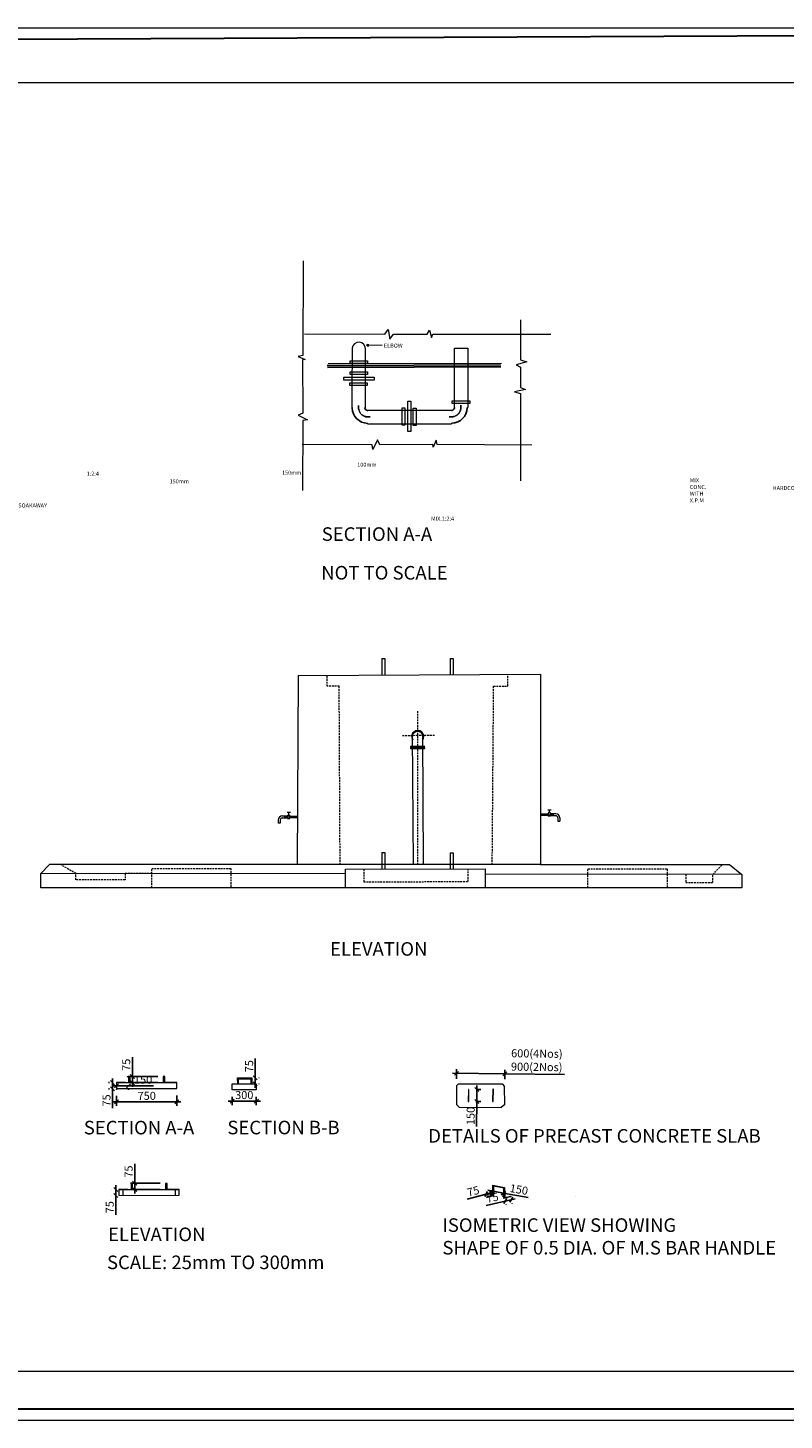
# Model space of a CAD drawing. Extents: x -565670 to -530197, y -213810 to -196492.
# Drawn here: x -555168 to -545762, y -213810 to -196492 of the extents above; entities that cross this region are included whole.
import ezdxf

# ---------------------------------------------------------------- set-up
doc = ezdxf.new("R2010")
doc.units = 0
doc.header["$LTSCALE"] = 0.9
doc.header["$PDMODE"] = 2
for name, pattern in [('CENTER', [50.8, 31.75, -6.35, 6.35, -6.35]), ('DASHEDX2', [38.1, 25.4, -12.7]), ('HIDDEN', [9.525, 6.35, -3.175])]:
    doc.linetypes.add(name, pattern=pattern)
doc.layers.get('0').update_dxf_attribs({"linetype": 'CONTINUOUS'})
doc.layers.get('DEFPOINTS').update_dxf_attribs({"linetype": 'CONTINUOUS'})
doc.styles.get("Standard").update_dxf_attribs({"font": 'arial.ttf', "height": 100})
doc.styles.add('style25', font='romans.shx', dxfattribs={"height": 50})
doc.dimstyles.new('DIM25', dxfattribs={"dimscale": 0, "dimtxt": 100, "dimasz": 50, "dimexe": 50, "dimexo": 87.5, "dimgap": 25, "dimtad": 1, "dimdec": 0, "dimdsep": 46, "dimtxsty": 'Standard', "dimblk1": 'OBLIQUE', "dimblk2": 'OBLIQUE', "dimsah": 1, "dimcen": 0.09, "dimdle": 50, "dimclrd": 1, "dimclre": 1, "dimclrt": 7, "dimadec": 0, "dimazin": 0, "dimtfac": 1, "dimtdec": 0, "dimtmove": 0, "dimatfit": 3, "dimfxl": 1, "dimtolj": 1, "dimtzin": 0, "dimarcsym": 0})

# ---------------------------------------------------------------- blocks, each defined once
blk = doc.blocks.new('_OBLIQUE')
at = {"color": 0, "linetype": 'ByBlock'}
blk.add_line((-0.5, -0.5), (0.5, 0.5), dxfattribs=at)
blk = doc.blocks.new('*D37')
at = {"color": 1, "linetype": 'ByBlock', "lineweight": -2, "transparency": 16777216}
for p, q in [((-552676, -209842), (-552276, -209842)), ((-552626, -209790), (-552626, -209892)), ((-552326, -209790), (-552326, -209892))]:
    blk.add_line(p, q, dxfattribs=at)
at = {"layer": 'DEFPOINTS', "color": 0, "linetype": 'ByBlock', "lineweight": 0, "transparency": 16777216}
for p in [(-552626, -209703), (-552326, -209703), (-552326, -209842)]:
    blk.add_point(p, dxfattribs=at)
at = {"color": 1, "linetype": 'ByBlock', "lineweight": -2, "transparency": 16777216, "xscale": 50, "yscale": 50, "zscale": 50, "rotation": 180}
blk.add_blockref('_OBLIQUE', (-552626, -209842), dxfattribs=at)
at = {"color": 1, "linetype": 'ByBlock', "lineweight": -2, "transparency": 16777216, "xscale": 50, "yscale": 50, "zscale": 50}
blk.add_blockref('_OBLIQUE', (-552326, -209842), dxfattribs=at)
at = {"color": 7, "linetype": 'ByBlock', "lineweight": 0, "transparency": 16777216, "insert": (-552476, -209766), "char_height": 100, "attachment_point": 5}
blk.add_mtext('\\A1;300', dxfattribs=at)
blk = doc.blocks.new('*D38')
at = {"color": 1, "linetype": 'ByBlock', "lineweight": -2, "transparency": 16777216}
for p, q in [((-552339, -209553), (-552339, -209310)), ((-552339, -209677), (-552339, -209553)), ((-552295, -209553), (-552289, -209553)), ((-552295, -209627), (-552289, -209627))]:
    blk.add_line(p, q, dxfattribs=at)
at = {"layer": 'DEFPOINTS', "color": 0, "linetype": 'ByBlock', "lineweight": 0, "transparency": 16777216}
for p in [(-552383, -209553), (-552383, -209627), (-552339, -209553)]:
    blk.add_point(p, dxfattribs=at)
at = {"color": 1, "linetype": 'ByBlock', "lineweight": -2, "transparency": 16777216, "xscale": 50, "yscale": 50, "zscale": 50}
for p, rotation in [((-552339, -209553), 90), ((-552339, -209627), 270)]:
    blk.add_blockref('_OBLIQUE', p, dxfattribs=dict(at, rotation=rotation))
at = {"color": 7, "linetype": 'ByBlock', "lineweight": 0, "transparency": 16777216, "insert": (-552415, -209407), "char_height": 100, "attachment_point": 5, "rotation": 90}
blk.add_mtext('\\A1;75', dxfattribs=at)
blk = doc.blocks.new('*D39')
at = {"color": 1, "linetype": 'ByBlock', "lineweight": -2, "transparency": 16777216}
for p, q in [((-553868, -209537), (-553868, -209293)), ((-553550, -209537), (-553918, -209537)), ((-553868, -209662), (-553868, -209537)), ((-553550, -209612), (-553918, -209612))]:
    blk.add_line(p, q, dxfattribs=at)
at = {"layer": 'DEFPOINTS', "color": 0, "linetype": 'ByBlock', "lineweight": 0, "transparency": 16777216}
for p in [(-553868, -209537), (-553463, -209537), (-553463, -209612)]:
    blk.add_point(p, dxfattribs=at)
at = {"color": 1, "linetype": 'ByBlock', "lineweight": -2, "transparency": 16777216, "xscale": 50, "yscale": 50, "zscale": 50}
for p, rotation in [((-553868, -209537), 90), ((-553868, -209612), 270)]:
    blk.add_blockref('_OBLIQUE', p, dxfattribs=dict(at, rotation=rotation))
at = {"color": 7, "linetype": 'ByBlock', "lineweight": 0, "transparency": 16777216, "insert": (-553944, -209390), "char_height": 100, "attachment_point": 5, "rotation": 90}
blk.add_mtext('\\A1;75', dxfattribs=at)
blk = doc.blocks.new('*D40')
at = {"color": 1, "linetype": 'ByBlock', "lineweight": -2, "transparency": 16777216}
for p, q in [((-554152, -209612), (-554163, -209612)), ((-554152, -209687), (-554163, -209687)), ((-554113, -209562), (-554113, -209687)), ((-554113, -209687), (-554113, -209930))]:
    blk.add_line(p, q, dxfattribs=at)
at = {"layer": 'DEFPOINTS', "color": 0, "linetype": 'ByBlock', "lineweight": 0, "transparency": 16777216}
for p in [(-554113, -209687), (-554064, -209612), (-554064, -209687)]:
    blk.add_point(p, dxfattribs=at)
at = {"color": 1, "linetype": 'ByBlock', "lineweight": -2, "transparency": 16777216, "xscale": 50, "yscale": 50, "zscale": 50}
for p, rotation in [((-554113, -209612), 90), ((-554113, -209687), 270)]:
    blk.add_blockref('_OBLIQUE', p, dxfattribs=dict(at, rotation=rotation))
at = {"color": 7, "linetype": 'ByBlock', "lineweight": 0, "transparency": 16777216, "insert": (-554189, -209833), "char_height": 100, "attachment_point": 5, "rotation": 90}
blk.add_mtext('\\A1;75', dxfattribs=at)
blk = doc.blocks.new('*D41')
at = {"color": 1, "linetype": 'ByBlock', "lineweight": -2, "transparency": 16777216}
for p, q in [((-554114, -209852), (-553264, -209851)), ((-554064, -209774), (-554064, -209902)), ((-553314, -209773), (-553314, -209901))]:
    blk.add_line(p, q, dxfattribs=at)
at = {"layer": 'DEFPOINTS', "color": 0, "linetype": 'ByBlock', "lineweight": 0, "transparency": 16777216}
for p in [(-554064, -209687), (-553314, -209686), (-553314, -209851)]:
    blk.add_point(p, dxfattribs=at)
at = {"color": 1, "linetype": 'ByBlock', "lineweight": -2, "transparency": 16777216, "xscale": 50, "yscale": 50, "zscale": 50}
for p, rotation in [((-554064, -209852), 180.0800701406041), ((-553314, -209851), 0.08007014060405766)]:
    blk.add_blockref('_OBLIQUE', p, dxfattribs=dict(at, rotation=rotation))
at = {"color": 7, "linetype": 'ByBlock', "lineweight": 0, "transparency": 16777216, "insert": (-553689, -209776), "char_height": 100, "attachment_point": 5, "rotation": 0.0801}
blk.add_mtext('\\A1;750', dxfattribs=at)
blk = doc.blocks.new('*D42')
at = {"color": 1, "linetype": 'ByBlock', "lineweight": -2, "transparency": 16777216}
for p, q in [((-554114, -209651), (-553914, -209651)), ((-554064, -209699), (-554064, -209701)), ((-553914, -209651), (-553603, -209651)), ((-553914, -209699), (-553914, -209701))]:
    blk.add_line(p, q, dxfattribs=at)
at = {"layer": 'DEFPOINTS', "color": 0, "linetype": 'ByBlock', "lineweight": 0, "transparency": 16777216}
for p in [(-554064, -209612), (-553914, -209612), (-553914, -209651)]:
    blk.add_point(p, dxfattribs=at)
at = {"color": 1, "linetype": 'ByBlock', "lineweight": -2, "transparency": 16777216, "xscale": 50, "yscale": 50, "zscale": 50, "rotation": 180}
blk.add_blockref('_OBLIQUE', (-554064, -209651), dxfattribs=at)
at = {"color": 1, "linetype": 'ByBlock', "lineweight": -2, "transparency": 16777216, "xscale": 50, "yscale": 50, "zscale": 50}
blk.add_blockref('_OBLIQUE', (-553914, -209651), dxfattribs=at)
at = {"color": 7, "linetype": 'ByBlock', "lineweight": 0, "transparency": 16777216, "insert": (-553734, -209575), "char_height": 100, "attachment_point": 5}
blk.add_mtext('\\A1;150', dxfattribs=at)
blk = doc.blocks.new('*D43')
at = {"color": 1, "linetype": 'ByBlock', "lineweight": -2, "transparency": 16777216}
for p, q in [((-553839, -210864), (-553839, -210621)), ((-553520, -210864), (-553889, -210864)), ((-553839, -210989), (-553839, -210864)), ((-553520, -210939), (-553889, -210939))]:
    blk.add_line(p, q, dxfattribs=at)
at = {"layer": 'DEFPOINTS', "color": 0, "linetype": 'ByBlock', "lineweight": 0, "transparency": 16777216}
for p in [(-553839, -210864), (-553433, -210864), (-553433, -210939)]:
    blk.add_point(p, dxfattribs=at)
at = {"color": 1, "linetype": 'ByBlock', "lineweight": -2, "transparency": 16777216, "xscale": 50, "yscale": 50, "zscale": 50}
for p, rotation in [((-553839, -210864), 90), ((-553839, -210939), 270)]:
    blk.add_blockref('_OBLIQUE', p, dxfattribs=dict(at, rotation=rotation))
at = {"color": 7, "linetype": 'ByBlock', "lineweight": 0, "transparency": 16777216, "insert": (-553914, -210718), "char_height": 100, "attachment_point": 5, "rotation": 90}
blk.add_mtext('\\A1;75', dxfattribs=at)
blk = doc.blocks.new('*D44')
at = {"color": 1, "linetype": 'ByBlock', "lineweight": -2, "transparency": 16777216}
for p, q in [((-554074, -210889), (-554074, -211014)), ((-554122, -210939), (-554124, -210939)), ((-554122, -211014), (-554124, -211014)), ((-554074, -211014), (-554074, -211258))]:
    blk.add_line(p, q, dxfattribs=at)
at = {"layer": 'DEFPOINTS', "color": 0, "linetype": 'ByBlock', "lineweight": 0, "transparency": 16777216}
for p in [(-554074, -211014), (-554034, -210939), (-554034, -211014)]:
    blk.add_point(p, dxfattribs=at)
at = {"color": 1, "linetype": 'ByBlock', "lineweight": -2, "transparency": 16777216, "xscale": 50, "yscale": 50, "zscale": 50}
for p, rotation in [((-554074, -210939), 90), ((-554074, -211014), 270)]:
    blk.add_blockref('_OBLIQUE', p, dxfattribs=dict(at, rotation=rotation))
at = {"color": 7, "linetype": 'ByBlock', "lineweight": 0, "transparency": 16777216, "insert": (-554150, -211161), "char_height": 100, "attachment_point": 5, "rotation": 90}
blk.add_mtext('\\A1;75', dxfattribs=at)
blk = doc.blocks.new('*D45')
at = {"color": 1, "linetype": 'ByBlock', "lineweight": -2, "transparency": 16777216}
for p, q in [((-549448, -210950), (-549251, -210985)), ((-549401, -210975), (-549407, -211008)), ((-549254, -211001), (-549259, -211034)), ((-549251, -210985), (-548944, -211039))]:
    blk.add_line(p, q, dxfattribs=at)
at = {"layer": 'DEFPOINTS', "color": 0, "linetype": 'ByBlock', "lineweight": 0, "transparency": 16777216}
for p in [(-549386, -210889), (-549238, -210915), (-549251, -210985)]:
    blk.add_point(p, dxfattribs=at)
at = {"color": 1, "linetype": 'ByBlock', "lineweight": -2, "transparency": 16777216, "xscale": 50, "yscale": 50, "zscale": 50}
for p, rotation in [((-549398, -210959), 169.964904340143), ((-549251, -210985), 349.9649043401429)]:
    blk.add_blockref('_OBLIQUE', p, dxfattribs=dict(at, rotation=rotation))
at = {"color": 7, "linetype": 'ByBlock', "lineweight": 0, "transparency": 16777216, "insert": (-549060, -210941), "char_height": 100, "attachment_point": 5, "rotation": 349.9649}
blk.add_mtext('\\A1;150', dxfattribs=at)
blk = doc.blocks.new('*D46')
at = {"color": 1, "linetype": 'ByBlock', "lineweight": -2, "transparency": 16777216}
for p, q in [((-549230, -211084), (-549467, -211139)), ((-549108, -211056), (-549230, -211084)), ((-549219, -211129), (-549218, -211133)), ((-549146, -211112), (-549145, -211116))]:
    blk.add_line(p, q, dxfattribs=at)
at = {"layer": 'DEFPOINTS', "color": 0, "linetype": 'ByBlock', "lineweight": 0, "transparency": 16777216}
for p in [(-549239, -211044), (-549230, -211084), (-549166, -211027)]:
    blk.add_point(p, dxfattribs=at)
at = {"color": 1, "linetype": 'ByBlock', "lineweight": -2, "transparency": 16777216, "xscale": 50, "yscale": 50, "zscale": 50}
for p, rotation in [((-549230, -211084), 192.9229312927253), ((-549156, -211068), 12.92293129272534)]:
    blk.add_blockref('_OBLIQUE', p, dxfattribs=dict(at, rotation=rotation))
at = {"color": 7, "linetype": 'ByBlock', "lineweight": 0, "transparency": 16777216, "insert": (-549390, -211043), "char_height": 100, "attachment_point": 5, "rotation": 12.9229}
blk.add_mtext('\\A1;75', dxfattribs=at)
blk = doc.blocks.new('*D47')
at = {"color": 1, "linetype": 'ByBlock', "lineweight": -2, "transparency": 16777216}
for p, q in [((-549408, -210930), (-549408, -210929)), ((-549468, -210997), (-549702, -211060)), ((-549480, -210949), (-549481, -210948)), ((-549347, -210964), (-549468, -210997))]:
    blk.add_line(p, q, dxfattribs=at)
at = {"layer": 'DEFPOINTS', "color": 0, "linetype": 'ByBlock', "lineweight": 0, "transparency": 16777216}
for p in [(-549468, -210997), (-549458, -211034), (-549385, -211014)]:
    blk.add_point(p, dxfattribs=at)
at = {"color": 1, "linetype": 'ByBlock', "lineweight": -2, "transparency": 16777216, "xscale": 50, "yscale": 50, "zscale": 50}
for p, rotation in [((-549468, -210997), 195.0916862336353), ((-549395, -210977), 15.09168623363526)]:
    blk.add_blockref('_OBLIQUE', p, dxfattribs=dict(at, rotation=rotation))
at = {"color": 7, "linetype": 'ByBlock', "lineweight": 0, "transparency": 16777216, "insert": (-549629, -210962), "char_height": 100, "attachment_point": 5, "rotation": 15.0917}
blk.add_mtext('\\A1;75', dxfattribs=at)
blk = doc.blocks.new('*D48')
at = {"color": 1, "linetype": 'ByBlock', "lineweight": -2, "transparency": 16777216}
for p, q in [((-549594, -209696), (-549532, -209696)), ((-549582, -209646), (-549584, -209846)), ((-549595, -209846), (-549534, -209846)), ((-549584, -209846), (-549586, -210157))]:
    blk.add_line(p, q, dxfattribs=at)
at = {"layer": 'DEFPOINTS', "color": 0, "linetype": 'ByBlock', "lineweight": 0, "transparency": 16777216}
for p in [(-549681, -209695), (-549683, -209845), (-549584, -209846)]:
    blk.add_point(p, dxfattribs=at)
at = {"color": 1, "linetype": 'ByBlock', "lineweight": -2, "transparency": 16777216, "xscale": 50, "yscale": 50, "zscale": 50}
for p, rotation in [((-549582, -209696), 89.51044689821418), ((-549584, -209846), 269.5104468982142)]:
    blk.add_blockref('_OBLIQUE', p, dxfattribs=dict(at, rotation=rotation))
at = {"color": 7, "linetype": 'ByBlock', "lineweight": 0, "transparency": 16777216, "insert": (-549661, -210026), "char_height": 100, "attachment_point": 5, "rotation": 89.5104}
blk.add_mtext('\\A1;150', dxfattribs=at)
blk = doc.blocks.new('*D49')
at = {"color": 1, "linetype": 'ByBlock', "lineweight": -2, "transparency": 16777216}
for p, q in [((-549886, -209495), (-549236, -209503)), ((-549837, -209563), (-549836, -209446)), ((-549237, -209570), (-549236, -209453)), ((-549236, -209503), (-548494, -209512))]:
    blk.add_line(p, q, dxfattribs=at)
at = {"layer": 'DEFPOINTS', "color": 0, "linetype": 'ByBlock', "lineweight": 0, "transparency": 16777216}
for p in [(-549236, -209503), (-549838, -209650), (-549238, -209658)]:
    blk.add_point(p, dxfattribs=at)
at = {"color": 1, "linetype": 'ByBlock', "lineweight": -2, "transparency": 16777216, "xscale": 50, "yscale": 50, "zscale": 50}
for p, rotation in [((-549836, -209496), 179.280907436354), ((-549236, -209503), 359.280907436354)]:
    blk.add_blockref('_OBLIQUE', p, dxfattribs=dict(at, rotation=rotation))
at = {"color": 7, "linetype": 'ByBlock', "lineweight": 0, "transparency": 16777216, "insert": (-548838, -209333), "char_height": 100, "attachment_point": 5, "rotation": 359.2809}
blk.add_mtext('\\A1;600(4Nos)\\P900(2Nos)', dxfattribs=at)

msp = doc.modelspace()

# ---------------------------------------------------------------- linework, layer by layer
at = {"color": 0, "linetype": 'ByBlock', "lineweight": 0}
for p, q in [((-551236.3, -200838.6), (-550859.7, -200838.6)), ((-550859.7, -200874.3), (-551236.3, -200874.3)), ((-550859.7, -200838.6), (-550859.7, -200874.7)), ((-550441.8, -201510.6), (-550441.8, -201134)), ((-550441.8, -201134), (-550405.8, -201134)), ((-550406.2, -201134), (-550406.2, -201510.6)), ((-551806.3, -204549.1), (-548792.1, -204530.8)), ((-548792.1, -204530.8), (-548792.1, -206898.8)), ((-550373.3, -206898.8, 0), (-550381.9, -205281.1, 0)), ((-550248.5, -206898.8, 0), (-550257.1, -205279.8, 0)), ((-548792.1, -206279.9), (-548624.9, -206279.9)), ((-548792.1, -206898.8), (-546439.5, -206898.8)), ((-546439.5, -206898.8), (-546289.8, -207022.6)), ((-555004.9, -207188.9), (-555005.2, -207010)), ((-551216.9, -207188.9), (-551215.6, -206956.1)), ((-546289.8, -207022.6), (-546289.8, -207188.9)), ((-546289.8, -207188.9), (-555004.9, -207188.9)), ((-553914.3, -209543.9), (-553914.3, -209611.6)), ((-553894.3, -209611.6), (-553894.3, -209543.9)), ((-553484.2, -209541.7), (-553484.8, -209611.6)), ((-553464.3, -209611.6), (-553464.2, -209541.7)), ((-554064.3, -209611.6), (-554064.3, -209651.9)), ((-554064.3, -209611.6), (-553914.3, -209611.6)), ((-554064.3, -209611.6), (-553914.3, -209611.6)), ((-554064.3, -209617.7), (-554064.3, -209686.6)), ((-553314.3, -209611.6), (-553464.3, -209611.6)), ((-552626.3, -209625.6), (-552326.4, -209627.7)), ((-552326.4, -209627.7), (-552326.2, -209702.7)), ((-553884.5, -210871.8), (-553884.5, -210939.5)), ((-553864.5, -210939.5), (-553864.5, -210871.8)), ((-553454.4, -210869.6), (-553455, -210939.5)), ((-553434.5, -210939.5), (-553434.4, -210869.6)), ((-549385.2, -211014), (-549386, -210889)), ((-549386, -210889), (-549238.3, -210915.2)), ((-549247.3, -210923.9), (-549378.4, -210898.6)), ((-549378.4, -210898.6), (-549377.5, -211019.9)), ((-549248, -211052.4), (-549247.3, -210923.9)), ((-549238.3, -210915.2), (-549237.5, -211040.2)), ((-554034.5, -210939.5), (-554034.5, -210979.8)), ((-554034.5, -210939.5), (-553884.5, -210939.5)), ((-554034.5, -210939.5), (-553884.5, -210939.5)), ((-554034.5, -210945.6), (-554034.5, -211014.5)), ((-553284.5, -210939.5), (-553434.5, -210939.5)), ((-549457.6, -211033.5), (-549385.2, -211014)), ((-549385.2, -211014), (-549457.6, -211033.5)), ((-549164.5, -211030.7), (-549248, -211052.4)), ((-549237.5, -211040.2), (-549166, -211023.2)), ((-548360.9, -211022.6), (-548360.9, -211022.6))]:
    msp.add_line(p, q, dxfattribs=at)
at = {"color": 0, "lineweight": 0}
for p, q in [((-551943.1, -206248.3), (-551902.2, -206248.3)), ((-551922.7, -206284.3), (-551922.7, -206248.3)), ((-548661.3, -206221.4), (-548702.3, -206221.4)), ((-548681.8, -206257.4), (-548681.8, -206221.4)), ((-552053, -206344.3), (-552053, -206384.7)), ((-552028, -206384.7), (-552053, -206384.7)), ((-552028, -206344.3), (-552028, -206384.7)), ((-552003, -206294.3), (-551937.3, -206294.3)), ((-552003, -206319.3), (-551937.3, -206319.3)), ((-551979.5, -206306.8), (-551815.6, -206306.8)), ((-551937.3, -206284.3), (-551908, -206284.3)), ((-551937.3, -206284.3), (-551937.3, -206324.3)), ((-551937.3, -206324.3), (-551908, -206324.3)), ((-551908, -206324.3), (-551908, -206284.3)), ((-551908, -206299.3), (-551815.6, -206299.3)), ((-551908, -206314.3), (-551815.7, -206314.3)), ((-548696.5, -206272.4), (-548792.1, -206272.4)), ((-548696.5, -206287.4), (-548792.1, -206287.4)), ((-548667.1, -206257.4), (-548696.5, -206257.4)), ((-548696.5, -206257.4), (-548696.5, -206297.4)), ((-548667.1, -206297.4), (-548696.5, -206297.4)), ((-548667.1, -206297.4), (-548667.1, -206257.4)), ((-548601.4, -206267.4), (-548667.1, -206267.4)), ((-548601.4, -206292.4), (-548667.1, -206292.4)), ((-548576.4, -206317.4), (-548576.4, -206357.9)), ((-548576.4, -206357.9), (-548551.4, -206357.9)), ((-548551.4, -206317.4), (-548551.4, -206357.9))]:
    msp.add_line(p, q, dxfattribs=at)
at = {"color": 0, "linetype": 'HIDDEN', "lineweight": 0}
msp.add_line((-565669.7, -213809.8), (-538972.1, -213809.8), dxfattribs=at)
msp.add_line((-565669.7, -213809.8), (-538972.1, -213809.8), dxfattribs=at)
msp.add_line((-565669.7, -213809.8), (-538972.1, -213809.8), dxfattribs=at)
for points in [[(-565669.7, -196491.9), (-538972.1, -196491.9)], [(-565548.1, -196491.9), (-538972.1, -196491.9)], [(-565548.1, -196491.9), (-538972.1, -196491.9)]]:
    msp.add_lwpolyline(points, dxfattribs=at)
at = {"color": 0, "linetype": 'ByBlock', "lineweight": 30}
msp.add_lwpolyline([(-565493.5, -196679.8), (-539055.7, -196559.8), (-539055.7, -213675.1), (-565493.5, -213675.1)], close=True, dxfattribs=at)
msp.add_lwpolyline([(-565493.5, -196679.8), (-539055.7, -196559.8), (-539055.7, -213675.1), (-565493.5, -213675.1)], close=True, dxfattribs=at)
msp.add_lwpolyline([(-565493.5, -196679.8), (-539055.7, -196559.8), (-539055.7, -213675.1), (-565493.5, -213675.1)], close=True, dxfattribs=at)
at = {"color": 0, "linetype": 'ByBlock', "lineweight": 0}
for points in [[(-564982.8, -197170.3), (-543096.6, -197170.3), (-543096.6, -200540.7), (-539534.3, -200540.7), (-539534.3, -209109.9), (-543096.6, -209109.9), (-543096.6, -213202.7), (-564982.8, -213202.7), (-564982.8, -197170.3)], [(-564982.8, -197170.3), (-543096.6, -197170.3), (-543096.6, -200540.7), (-539534.3, -200540.7), (-539534.3, -209109.9), (-543096.6, -209109.9), (-543096.6, -213202.7), (-564982.8, -213202.7), (-564982.8, -197170.3)], [(-564982.8, -197170.3), (-543096.6, -197170.3), (-543096.6, -200540.7), (-539534.3, -200540.7), (-539534.3, -209109.9), (-543096.6, -209109.9), (-543096.6, -213202.7), (-564982.8, -213202.7), (-564982.8, -197170.3)], [(-551742.4, -199389.3), (-551749.7, -200567.2), (-551805.3, -200579.8), (-551719.3, -200617.2), (-551750, -200622.3), (-551746.2, -201282.9), (-551807.4, -201311.2), (-551689.7, -201367.8), (-551746.2, -201376.1), (-551749.8, -202245.4)], [(-549041.6, -200123.7), (-549041.6, -200621.7), (-548961.3, -200645.8), (-549094.4, -200685), (-549041.6, -200713.4), (-549041.6, -200964.1), (-548976.6, -200990.2), (-549114.1, -201020.7), (-549041.6, -201038.5), (-549040.9, -202126)], [(-551728.5, -200297.8), (-550725.9, -200300.7), (-550684.7, -200242.4), (-550664.2, -200362.4), (-550618.5, -200301), (-550200.5, -200301), (-550173.4, -200250.9), (-550146.4, -200345.5), (-550130.1, -200301), (-548664.9, -200301)], [(-551134.5, -200477.1), (-551137.3, -201008.5)], [(-550969.9, -201010.4), (-550969.9, -200477.1)], [(-550761.5, -200440.9), (-550956.7, -200439.6), (-550935.9, -200427.3), (-550935.9, -200454.5), (-550956.7, -200439.6)], [(-549862, -201022.6), (-549862, -200477.1), (-549697.4, -200477.1), (-549697.4, -201024.4)], [(-551160.1, -200632.3), (-550943, -200632.3), (-550943, -200666.8), (-551160.1, -200666.8)], [(-551160.1, -200666.8), (-551160.1, -200632.3)], [(-551236.3, -200874.3), (-551236.3, -200838.6)], [(-551160.1, -200768.8), (-550943, -200768.8), (-550943, -200803.4), (-551160.1, -200803.4)], [(-551160.1, -200803.4), (-551160.1, -200768.8)], [(-551163.3, -200907), (-550946.2, -200907), (-550946.2, -200941.5), (-551163.3, -200941.5)], [(-551163.3, -200941.5), (-551163.3, -200907)], [(-551138.6, -201008.5), (-551139.7, -201214.7)], [(-550969.9, -201214.7), (-550969.9, -201010.4)], [(-549862, -201219.7), (-549862, -201022.6)], [(-549697.4, -201024.4), (-549697.4, -201213.6)], [(-550511.6, -201434.3), (-550511.6, -201217.2), (-550477.1, -201217.2), (-550477.1, -201434.3)], [(-550373.5, -201437.6), (-550373.5, -201220.5), (-550338.9, -201220.5), (-550338.9, -201437.6)], [(-549672.2, -201165.1), (-549889.3, -201165.1), (-549889.3, -201130.6), (-549672.2, -201130.6)], [(-549672.2, -201130.6), (-549672.2, -201165.1)], [(-550938, -201246.5), (-549899, -201245.4)], [(-550943.3, -201416.4), (-549899, -201415.3)], [(-550477.1, -201434.3), (-550511.6, -201434.3)], [(-550406.2, -201510.6), (-550441.8, -201510.6)], [(-550338.9, -201437.6), (-550373.5, -201437.6)], [(-548898.3, -201683.1), (-550076.3, -201675.8), (-550088.9, -201620.2), (-550126.2, -201706.2), (-550131.3, -201675.5), (-550792, -201679.3), (-550820.3, -201618.1), (-550876.8, -201735.8), (-550885.2, -201679.3), (-551754.5, -201675.7)], [(-550765.8, -204334.8), (-550765.8, -204542.8)], [(-550765.8, -204334.8), (-550727.2, -204334.8)], [(-550727.2, -204334.8), (-550727.2, -204542.7)], [(-549915.2, -204337.7), (-549915.2, -204537.6)], [(-549915.2, -204337.7), (-549876.5, -204337.7)], [(-549876.5, -204337.7), (-549876.5, -204537.6)], [(-551806.3, -204549.1), (-551818.8, -206898.8)], [(-550232.5, -205442.9), (-550408.4, -205443.3)], [(-550765.8, -206747.5), (-550765.8, -206955.6)], [(-550765.8, -206747.5), (-550727.2, -206747.5)], [(-550727.2, -206747.5), (-550727.2, -206955.5)], [(-549915.2, -206754.6), (-549915.2, -206954.5)], [(-549915.2, -206754.6), (-549876.5, -206754.6)], [(-549876.5, -206754.6), (-549876.5, -206954.4)], [(-555005.2, -207010), (-554897.9, -206898.8)], [(-548792.1, -206898.8), (-554897.9, -206898.8)], [(-551215.9, -207015.5), (-555005.2, -207010)], [(-551215.6, -206956.1), (-549477.3, -206953.9)], [(-549476, -207188.9), (-549477.3, -206953.9)], [(-546289.8, -207022.6), (-549477, -207018)], [(-553913.3, -209537.5), (-553933.3, -209537.5), (-553933.3, -209543.9)], [(-553913.3, -209537.5), (-553913.3, -209543.9)], [(-553464.3, -209611.6), (-553464.3, -209536.6), (-553484.2, -209536.6), (-553484.2, -209541.7)], [(-553953.3, -209611.6), (-554064.3, -209611.6)], [(-554064.3, -209611.6), (-554064.3, -209686.6), (-553314.3, -209685.5)], [(-553953.3, -209611.6), (-553483.3, -209611.6)], [(-553483.3, -209611.6), (-553314.3, -209611.6)], [(-553314.3, -209685.5), (-553314.3, -209611.6)], [(-552326.2, -209702.7), (-552626.2, -209702.7), (-552626.3, -209625.6)], [(-552558.1, -209626.1), (-552559.2, -209553.1), (-552382.5, -209553.1), (-552382.5, -209627.3)], [(-552547.8, -209626.1), (-552548.8, -209562.7), (-552393.3, -209562.7), (-552393.3, -209627.2)], [(-549838.4, -209650.5), (-549812.1, -209626.2)], [(-549838.4, -209650.5), (-549837.5, -209884.4)], [(-549812.1, -209626.2), (-549267.6, -209626.2)], [(-549812.1, -209626.2), (-549688.5, -209626.2)], [(-549267.6, -209626.2), (-549238.3, -209658)], [(-549236.6, -209881.6), (-549238.3, -209658)], [(-549837.5, -209884.4), (-549802.3, -209918.2)], [(-549236.6, -209881.6), (-549280.4, -209921.2)], [(-549802.3, -209918.2), (-549280.4, -209921.2)], [(-553864.5, -210865.4), (-553884.5, -210865.4), (-553884.5, -210871.8)], [(-553864.5, -210865.4), (-553864.5, -210871.8)], [(-553434.5, -210939.5), (-553434.5, -210864.5), (-553454.4, -210864.5), (-553454.4, -210869.6)], [(-553923.5, -210939.5), (-554034.5, -210939.5)], [(-554034.5, -210939.5), (-554034.5, -211014.5), (-553284.5, -211013.4)], [(-553987.5, -210939.5), (-553987.9, -211014.4)], [(-553923.5, -210939.5), (-553453.5, -210939.5)], [(-553453.5, -210939.5), (-553284.5, -210939.5)], [(-553336, -210939.5), (-553336.4, -211013.5)], [(-553284.5, -211013.4), (-553284.5, -210939.5)], [(-549377.5, -211019.9), (-549455.6, -211040.8)]]:
    msp.add_lwpolyline(points, dxfattribs=at)
at = {"color": 8, "linetype": 'ByBlock', "lineweight": 0}
for points in [[(-551443, -200686.5), (-549288.2, -200679.6)], [(-551441.7, -200700.8), (-549286.9, -200693.9)], [(-551441.7, -200715.1), (-549286.9, -200708.2)], [(-551433.8, -200668.3), (-549279, -200661.4)]]:
    msp.add_lwpolyline(points, dxfattribs=at)
at = {"color": 252, "linetype": 'CENTER'}
for points in [[(-551055, -201187.7), (-551055, -201214.7, 0.4142136), (-550938, -201331.7), (-550911, -201331.7)], [(-549926, -201330.6), (-549899, -201330.6, 0.4142136), (-549782, -201213.6), (-549782, -201186.6)]]:
    msp.add_lwpolyline(points, format="xyb", dxfattribs=at)
at = {"color": 0, "linetype": 'DASHEDX2', "lineweight": 0}
for points in [[(-551284.1, -206898.8), (-551295.3, -204681.6), (-551446, -204681.6), (-551446, -204546.9)], [(-549392.1, -206898.8), (-549374.8, -204681.6), (-549198, -204679.9), (-549198, -204533.2)], [(-550509.9, -205293), (-550100.1, -205289.5)], [(-553626.8, -207012), (-553958.3, -207012), (-553958.6, -207089.9), (-554569.1, -207089.8), (-554569.1, -207010.6), (-554761.9, -206898.8)], [(-553626.8, -207188.9), (-553626.8, -206947.3), (-552641.4, -206947.3), (-552641.4, -207188.9)], [(-546984.4, -207021.2), (-546985.1, -207122.2), (-546649.8, -207121.6), (-546649.8, -207022), (-546528.8, -206898.8)], [(-550989.8, -206955.9), (-550989.8, -207115.2), (-549692.1, -207109.6), (-549692.1, -206954.2)], [(-548202.1, -207188.9), (-548202.1, -206953.8), (-547216.7, -206953.8), (-547216.7, -207188.9)]]:
    msp.add_lwpolyline(points, dxfattribs=at)
at = {"color": 0, "linetype": 'DASHEDX2', "lineweight": 0, "elevation": 0}
msp.add_lwpolyline([(-550318.8, -206898.8), (-550318.8, -204985.9)], dxfattribs=at)
at = {"color": 0, "linetype": 'ByBlock', "lineweight": 0}
for points in [[(-550232.4, -205457), (-550232.7, -205428.4), (-550408.4, -205429), (-550408.4, -205457)], [(-549688.3, -209695.1), (-549690.3, -209845), (-549682.6, -209845.2), (-549681.3, -209695.2)], [(-549385.1, -209694.9), (-549387, -209844.8), (-549379.4, -209844.9), (-549378.1, -209694.9)]]:
    msp.add_lwpolyline(points, close=True, dxfattribs=at)
for centre, radius in [((-549456.3, -211037.1), 3.7), ((-549165.6, -211027), 3.81)]:
    msp.add_circle(centre, radius, dxfattribs=at)
for centre, radius, start, end in [((-551052.2, -200484.3), 82.6, 354.94848, 174.94848), ((-550319.1, -205307.2, 0), 75.5, 325.76011, 214.23989), ((-550319.1, -205307.2, 0), 75.5, 325.76011, 207.29368), ((-550319.1, -205315, 0), 71.4, 330.99446, 209.00554)]:
    msp.add_arc(centre, radius, start, end, dxfattribs=at)
at = {"color": 0, "linetype": 'ByBlock'}
for centre, radius, start, end in [((-551139.7, -201219.9), 5.25, 1.49114, 90), ((-550969.9, -201219.9), 5.25, 90, 189.36892), ((-550938, -201214.7), 37.5, 189.36892, 260.63108), ((-549899, -201213.6), 37.5, 279.36892, 350.63108), ((-549867.2, -201218.9), 5.25, 350.63108, 90), ((-549697.4, -201218.9), 5.25, 90, 178.50886), ((-550943.3, -201246.5), 5.25, 260.63108, 0), ((-549893.8, -201245.4), 5.25, 180, 279.36892), ((-550943.3, -201416.4), 5.25, 0, 88.50886), ((-549893.8, -201415.3), 5.25, 91.49114, 180)]:
    msp.add_arc(centre, radius, start, end, dxfattribs=at)
at = {"color": 0, "linetype": 'ByBlock', "extrusion": (0, 0, -1)}
for centre, radius, start, end in [((550938, -201214.7), 196.5, 271.49114, 358.50886), ((550969.9, -201219.9), 5.25, 350.63108, 90), ((549899, -201213.6), 196.5, 181.49114, 268.50886), ((549867.2, -201218.9), 5.25, 90, 189.36892), ((550943.3, -201246.5), 5.25, 180, 279.36892), ((549893.8, -201245.4), 5.25, 260.63108, 0)]:
    msp.add_arc(centre, radius, start, end, dxfattribs=at)
at = {"color": 0, "lineweight": 0}
for centre, radius, start, end in [((-552003, -206344.3), 50, 90, 180), ((-552003, -206344.3), 25, 90, 180), ((-548601.4, -206317.4), 50, 0, 90), ((-548601.4, -206317.4), 25, 0, 90)]:
    msp.add_arc(centre, radius, start, end, dxfattribs=at)

# ---------------------------------------------------------------- texts
at = {"color": 4, "lineweight": 0}
for s, p in [('%%uSECTION A-A', (-551512.6, -202873)), ('%%UNOT TO SCALE', (-551518.9, -203354.2)), ('%%UELEVATION', (-551409.3, -208032.9)), ('%%USECTION A-A', (-554471.6, -210255.6)), ('%%USECTION B-B', (-552686.6, -210254.3)), ('%%UELEVATION', (-554170.2, -211583.2)), ('%%USCALE: 25mm TO 300mm', (-554183, -211931.2))]:
    msp.add_text(s, height=168.75, dxfattribs=at).set_placement(p)
at = {"color": 0, "linetype": 'ByBlock', "lineweight": 0, "char_height": 50, "attachment_point": 1, "style": 'style25'}
for s, insert in [('\\A1;ELBOW', (-550739, -200419.4)), ('\\pi-150,l250,t250;100mm DIA. OPEN DRAIN PIPE', (-556071.1, -201899.8)), ('\\pi-150,l250,t250;1:2:4 MIX CONC. WITH X.P.M', (-559435, -202011.6)), ('\\pi-150,l250,t250;150mm HARDCORE', (-557005.9, -201999.7)), ('\\pi-150,l250,t250;150mm HARDCORE', (-558404.4, -202108)), ('TO SOAKAWAY', (-555392.9, -202407.8)), ('\\pi-150,l250,t250;CONC.^IMIX.1:2:4', (-562652.4, -202487.9))]:
    msp.add_mtext(s, dxfattribs=dict(at, insert=insert))
at = {"color": 4, "lineweight": 0, "char_height": 168.75, "attachment_point": 1}
for s, insert in [('\\A1;DETAILS OF PRECAST CONCRETE SLAB', (-550188, -210189.2)), ('\\A1;ISOMETRIC VIEW SHOWING \\PSHAPE OF 0.5 DIA. OF M.S BAR HANDLE', (-550011.9, -211299.4))]:
    msp.add_mtext(s, dxfattribs=dict(at, insert=insert))

# ---------------------------------------------------------------- dimensions: what is measured, and where the dimension line sits
at = {"color": 0, "linetype": 'ByBlock', "lineweight": 0}
dim = msp.add_aligned_dim(p1=(-549838.4, -209650.5), p2=(-549238.3, -209658), distance=154.9, text='600(4Nos)\\P900(2Nos)', dimstyle='DIM25', override={"dimscale": 1}, dxfattribs=at)
dim.commit()
dim.dimension.update_dxf_attribs({"geometry": '*D49', "text_midpoint": (-548838.2, -209333.3)})
for base, p1, p2, picture, middle in [((-553868.3, -209536.6), (-553462.7, -209611.6), (-553462.7, -209536.6), '*D39', (-553944.2, -209390)), ((-554112.7, -209686.6), (-554064.3, -209611.6), (-554064.3, -209686.6), '*D40', (-554188.5, -209833.2)), ((-553838.6, -210864.5), (-553432.9, -210939.5), (-553432.9, -210864.5), '*D43', (-553914.4, -210717.9)), ((-554073.8, -211014.5), (-554034.5, -210939.5), (-554034.5, -211014.5), '*D44', (-554149.6, -211161.1))]:
    dim = msp.add_linear_dim(base=base, p1=p1, p2=p2, angle=90, dimstyle='DIM25', override={"dimscale": 1}, dxfattribs=at)
    dim.commit()
    dim.dimension.update_dxf_attribs({"geometry": picture, "text_midpoint": middle})
dim = msp.add_linear_dim(base=(-552339.5, -209553.1), p1=(-552382.5, -209627.3), p2=(-552382.5, -209553.1), angle=90, text='75', dimstyle='DIM25', override={"dimscale": 1}, dxfattribs=at)
dim.commit()
dim.dimension.update_dxf_attribs({"geometry": '*D38', "text_midpoint": (-552415.3, -209406.5)})
for base, p1, p2, picture, middle in [((-553914.3, -209651.5), (-554064.3, -209611.6), (-553914.3, -209611.6), '*D42', (-553733.7, -209575.4)), ((-552326.2, -209842.4), (-552626.2, -209702.7), (-552326.2, -209702.7), '*D37', (-552476.2, -209766.3))]:
    dim = msp.add_linear_dim(base=base, p1=p1, p2=p2, dimstyle='DIM25', override={"dimscale": 1}, dxfattribs=at)
    dim.commit()
    dim.dimension.update_dxf_attribs({"geometry": picture, "text_midpoint": middle})
for p1, p2, distance, picture, middle in [((-554064.3, -209686.6), (-553314.3, -209685.5), -165.6, '*D41', (-553689.1, -209775.6)), ((-549681.3, -209695.2), (-549682.6, -209845.2), 99, '*D48', (-549661.2, -210026)), ((-549385.2, -211014), (-549457.6, -211033.5), -38.3, '*D47', (-549628.9, -210961.5)), ((-549386, -210889), (-549238.3, -210915.2), -70.9, '*D45', (-549059.6, -210941.5)), ((-549165.6, -211027), (-549239, -211043.9), 41.5, '*D46', (-549389.5, -211043.2))]:
    dim = msp.add_aligned_dim(p1=p1, p2=p2, distance=distance, dimstyle='DIM25', override={"dimscale": 1}, dxfattribs=at)
    dim.commit()
    dim.dimension.update_dxf_attribs({"geometry": picture, "text_midpoint": middle})

doc.saveas('drawing.dxf')
